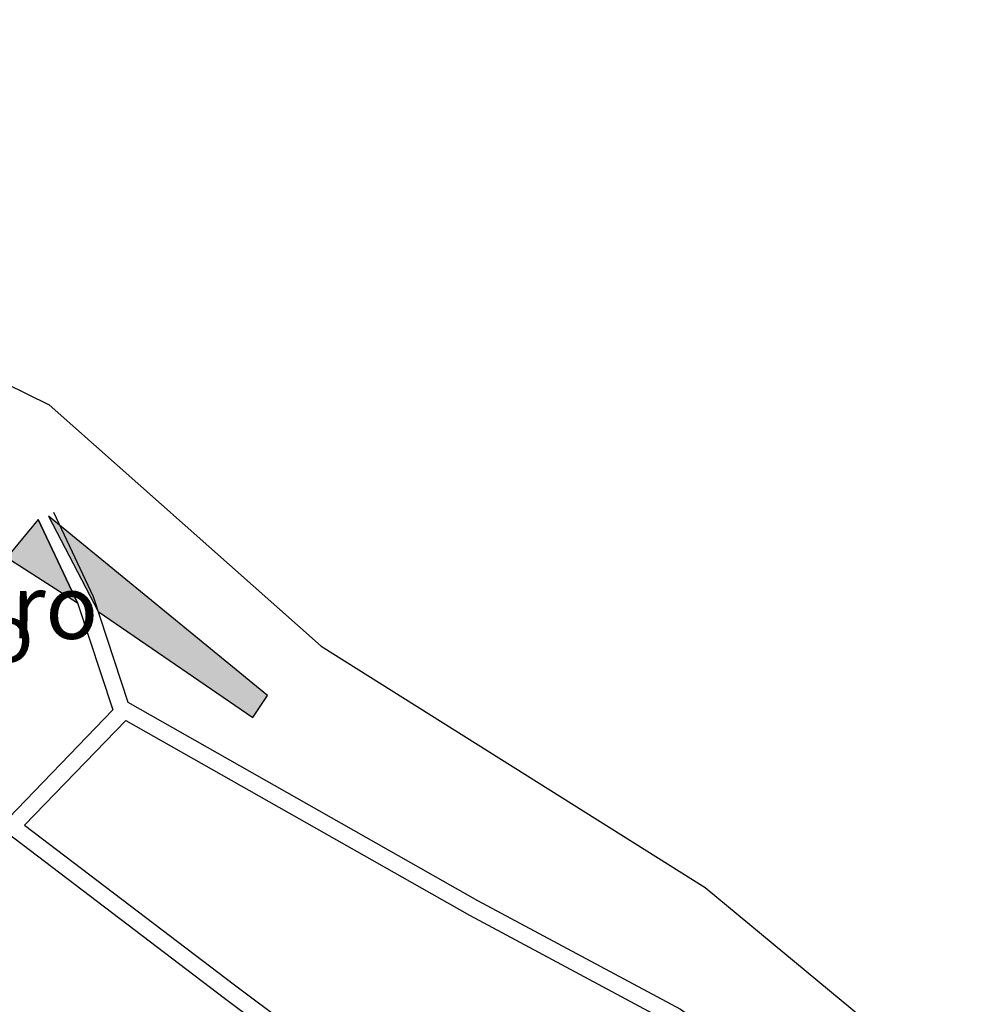
# Model space of a CAD drawing. Units: millimetres. Extents: x -39681 to 1767495, y 7646458 to 8381538.
# Drawn here: x 733392 to 736326, y 8164685 to 8167720 of the extents above; entities that cross this region are included whole.
import ezdxf

# ---------------------------------------------------------------- set-up
doc = ezdxf.new("R2010")
doc.units = ezdxf.units.MM
doc.layers.add('1-Achurado Poblado', color=243, linetype='Continuous')
doc.layers.add('vias-secundarias', color=250, linetype='Continuous')
doc.layers.add('TEXTO', color=7, linetype='Continuous', lineweight=25)
doc.layers.add('Texto-Depart', color=20, linetype='Continuous', lineweight=25)
doc.styles.add('style1', font='txt', dxfattribs={"height": 6})
doc.styles.add('WMF-Arial1', font='ARIAL.TTF')

msp = doc.modelspace()

# ---------------------------------------------------------------- hatches: boundary and pattern name
at = {"layer": '1-Achurado Poblado'}
h = msp.add_hatch(dxfattribs=at)
h.set_pattern_fill('DOTS', color=256, style=0)
h.paths.add_polyline_path([(733448.9, 8166179.5), (733352.1, 8166062.8), (733569.9, 8165922.9)])
h.paths.add_polyline_path([(733480.5, 8166190), (733633.1, 8165895.6), (734110.1, 8165569.5), (734155.9, 8165636.7)])

# ---------------------------------------------------------------- linework, layer by layer
at = {"color": 36, "flags": 128}
msp.add_lwpolyline([(731336.8, 8167720.1), (732731.9, 8166902.2), (733482.8, 8166533.1), (734321.5, 8165789.2), (735504.8, 8165044.8), (736475.7, 8164241.5), (736728, 8163920.9), (736833.3, 8163874.2), (737425.8, 8163449.7), (737962.3, 8163037.4), (738135.9, 8162845.2, 0.452327), (738326.1, 8162847.8, 0.006358), (738403.6, 8162940.8), (738927.7, 8163188.8), (739296.7, 8163188.8), (740172.8, 8163390.6, 0.084682), (740455, 8163508.4), (740963.6, 8164010.6), (741206.7, 8164251.1), (741668.8, 8164998.2, -0.286416), (741944.8, 8165134.6), (742451.6, 8165026.4), (742718.3, 8164989.2, -0.218871), (742948.5, 8164858, 2.201923)], format="xyb", dxfattribs=at)
at = {"layer": '1-Achurado Poblado', "linetype": 'Continuous', "flags": 128}
for points in [[(733448.9, 8166179.5), (733352.1, 8166062.8), (733569.9, 8165922.9), (733448.9, 8166179.5)], [(733448.9, 8166179.5), (733352.1, 8166062.8), (733569.9, 8165922.9), (733448.9, 8166179.5)], [(733480.5, 8166190), (733633.1, 8165895.6), (734110.1, 8165569.5), (734155.9, 8165636.7), (733480.5, 8166190)], [(733480.5, 8166190), (733633.1, 8165895.6), (734110.1, 8165569.5), (734155.9, 8165636.7), (733480.5, 8166190)]]:
    msp.add_lwpolyline(points, dxfattribs=at)
at = {"layer": 'vias-secundarias', "color": 2, "flags": 128}
for points in [[(733495.6, 8166201.6), (733618, 8165942.1), (733725.2, 8165616)], [(733495.6, 8166201.6), (733618, 8165942.1), (733725.2, 8165616)], [(733448.9, 8166179.5), (733569.9, 8165922.9), (733678.3, 8165593), (733328.8, 8165230.9), (734022.7, 8164704), (735004.2, 8163970.3), (736017.9, 8163230.9)], [(733448.9, 8166179.5), (733569.9, 8165922.9), (733678.3, 8165593), (733328.8, 8165230.9), (734022.7, 8164704), (735004.2, 8163970.3), (736017.9, 8163230.9)], [(733725.2, 8165616), (734803.4, 8165005), (735429.1, 8164670.1), (735727.6, 8164456.2), (735933.1, 8164307), (736024.5, 8164237.5), (736062.8, 8164206.2), (736131.7, 8164197), (736179.3, 8164221.1), (736221.4, 8164249.9)], [(733725.2, 8165616), (734803.4, 8165005), (735429.1, 8164670.1), (735727.6, 8164456.2), (735933.1, 8164307), (736024.5, 8164237.5), (736062.8, 8164206.2), (736131.7, 8164197), (736179.3, 8164221.1), (736221.4, 8164249.9)], [(733718.6, 8165560.3), (733406.5, 8165236.9), (734053.8, 8164745.3), (735034.9, 8164011.9), (736047.6, 8163273.2)], [(733718.6, 8165560.3), (733406.5, 8165236.9), (734053.8, 8164745.3), (735034.9, 8164011.9), (736047.6, 8163273.2)], [(733718.6, 8165560.3), (734778.4, 8164959.7), (735401.7, 8164626.2), (735697.4, 8164414.3), (735902.3, 8164265.5), (735992.5, 8164196.9), (736041.5, 8164156.9), (736140.7, 8164143.6), (736205.7, 8164176.5), (736250.6, 8164207.3)], [(733718.6, 8165560.3), (734778.4, 8164959.7), (735401.7, 8164626.2), (735697.4, 8164414.3), (735902.3, 8164265.5), (735992.5, 8164196.9), (736041.5, 8164156.9), (736140.7, 8164143.6), (736205.7, 8164176.5), (736250.6, 8164207.3)]]:
    msp.add_lwpolyline(points, dxfattribs=at)

# ---------------------------------------------------------------- texts
at = {"layer": 'TEXTO', "style": 'WMF-Arial1'}
msp.add_text('San Isidro', height=180, dxfattribs=at).set_placement((732294.1, 8165740.6))
at = {"layer": 'Texto-Depart', "linetype": 'Continuous', "insert": (733010.3, 8165917.3), "char_height": 196.883, "width": 2667.566, "attachment_point": 5, "rotation": 359.206, "style": 'style1'}
msp.add_mtext('\\A1;San Isidro', dxfattribs=at)

doc.saveas('drawing.dxf')
